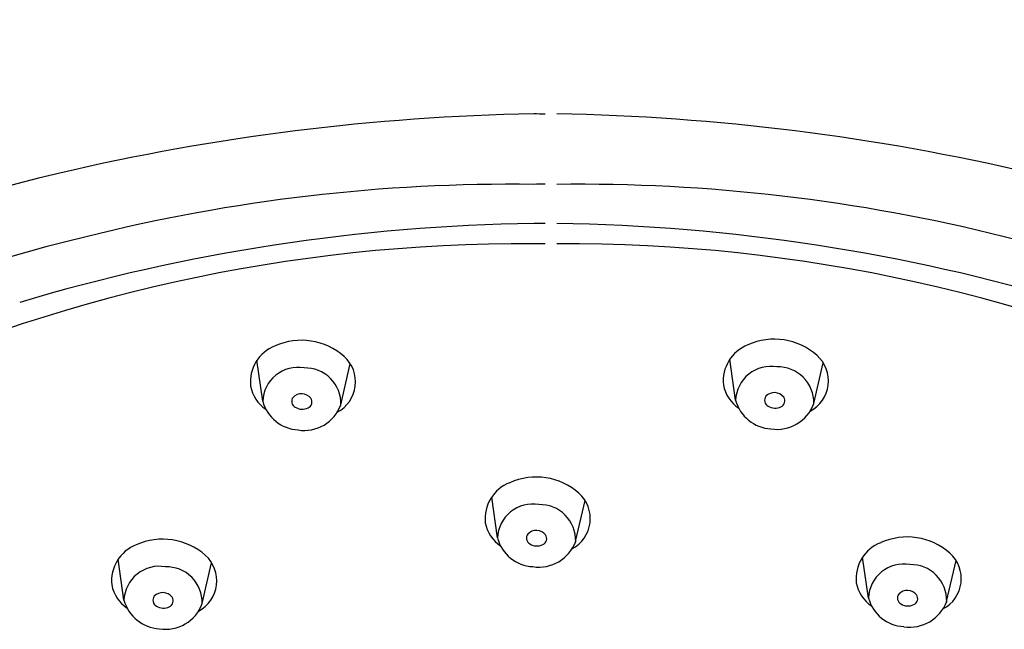
# Model space of a CAD drawing. Units: inches. Extents: x 657.7 to 664.2, y 79.2 to 107.2.
# Drawn here: x 660 to 661.9, y 102.7 to 103.8 of the extents above; entities that cross this region are included whole.
import ezdxf

# ---------------------------------------------------------------- set-up
doc = ezdxf.new("R2010")
doc.units = ezdxf.units.IN
doc.header["$LTSCALE"] = 0.64311
doc.header["$MEASUREMENT"] = 0
doc.layers.get('0').update_dxf_attribs({"color": 255, "linetype": 'CONTINUOUS'})

msp = doc.modelspace()

# ---------------------------------------------------------------- linework, layer by layer
for p, q in [((660.4352, 103.0877), (660.4242, 103.1662)), ((661.3418, 103.0898), (661.3308, 103.1682)), ((660.5851, 103.0812), (660.6032, 103.1595)), ((661.4918, 103.0833), (661.5099, 103.1616)), ((660.8853, 102.8259), (660.8743, 102.9043)), ((661.0352, 102.8194), (661.0533, 102.8976)), ((661.5965, 102.7109), (661.5855, 102.7894)), ((660.1692, 102.7068), (660.1582, 102.7853)), ((660.3191, 102.7003), (660.3372, 102.7786)), ((661.7465, 102.7045), (661.7646, 102.7827))]:
    msp.add_line(p, q)
for centre, radius, start, end in [((661.149, 101.41), 3.1129, 50.6935, 83.6913), ((661.0331, 99.318), 4.3209, 91.0364, 103.2033), ((660.8768, 99.318), 4.3209, 88.6716, 88.9634), ((660.9208, 99.318), 4.3209, 76.7967, 88.9636), ((660.6941, 100.7298), 2.869, 103.0507, 129.9997), ((660.9137, 100.1385), 3.365, 89.2977, 104.0483), ((660.9962, 100.1385), 3.365, 90.3276, 90.7023), ((661.0402, 100.1385), 3.365, 75.9517, 90.7023), ((661.0071, 99.7974), 3.6313, 90.8219, 106.6058), ((660.9029, 99.7974), 3.6313, 88.8308, 89.1781), ((660.9469, 99.7974), 3.6313, 73.3942, 89.1781), ((660.723, 100.7351), 2.7402, 103.2072, 129.8431), ((661.231, 100.7351), 2.7402, 50.1569, 76.7928), ((660.9373, 100.2931), 3.0964, 89.6732, 115.3559), ((660.9726, 100.2931), 3.0964, 89.9196, 90.3268), ((661.0167, 100.2931), 3.0964, 64.6441, 90.3268), ((660.5095, 103.0809), 0.1237, 48.5219, 114.176), ((661.4161, 103.083), 0.1237, 48.5219, 114.176), ((660.4855, 103.1247), 0.074, 111.1093, 186.0961), ((661.3921, 103.1267), 0.074, 111.1093, 186.0961), ((660.5478, 103.1248), 0.0654, 297.5758, 48.2243), ((661.4545, 103.1269), 0.0654, 297.5758, 48.2243), ((660.5028, 103.0849), 0.0677, 79.9788, 177.6353), ((660.5167, 103.0831), 0.0685, 358.4289, 91.7481), ((661.4095, 103.087), 0.0677, 79.9788, 177.6353), ((661.4233, 103.0852), 0.0685, 358.4289, 91.7481), ((660.4806, 103.1304), 0.0701, 191.217, 235.7926), ((661.3872, 103.1325), 0.0701, 191.217, 235.7926), ((660.5035, 103.0876), 0.0127, 143.1182, 241.9074), ((660.5097, 103.0796), 0.0226, 38.0652, 136.2582), ((660.5173, 103.0865), 0.0124, 293.1025, 34.6675), ((661.4102, 103.0897), 0.0127, 143.1182, 241.9074), ((661.4164, 103.0817), 0.0226, 38.0652, 136.2582), ((661.424, 103.0886), 0.0124, 293.1025, 34.6675), ((660.5072, 103.1074), 0.0746, 195.2727, 266.7447), ((660.511, 103.0974), 0.0249, 237.202, 296.58), ((660.5147, 103.1069), 0.075, 260.9924, 339.9857), ((661.4138, 103.1094), 0.0746, 195.2727, 266.7447), ((661.4177, 103.0994), 0.0249, 237.202, 296.58), ((661.4213, 103.109), 0.075, 260.9924, 339.9857), ((660.9596, 102.819), 0.1237, 48.5219, 114.176), ((660.9356, 102.8628), 0.074, 111.1093, 186.0961), ((660.9979, 102.863), 0.0654, 297.5758, 48.2243), ((660.9529, 102.8231), 0.0677, 79.9788, 177.6353), ((660.9668, 102.8213), 0.0685, 358.4289, 91.7481), ((660.9307, 102.8686), 0.0701, 191.217, 235.7926), ((660.9536, 102.8258), 0.0127, 143.1182, 241.9074), ((660.9598, 102.8178), 0.0226, 38.0652, 136.2582), ((660.9674, 102.8247), 0.0124, 293.1025, 34.6675), ((661.6708, 102.7041), 0.1237, 48.5219, 114.176), ((660.2195, 102.7438), 0.074, 111.1093, 186.0961), ((660.2435, 102.7), 0.1237, 48.5219, 114.176), ((660.9573, 102.8455), 0.0746, 195.2727, 266.7447), ((660.9611, 102.8355), 0.0249, 237.202, 296.58), ((660.9648, 102.8451), 0.075, 260.9924, 339.9857), ((661.6469, 102.7479), 0.074, 111.1093, 186.0961), ((660.2818, 102.7439), 0.0654, 297.5758, 48.2243), ((661.7092, 102.748), 0.0654, 297.5758, 48.2243), ((660.2368, 102.704), 0.0677, 79.9788, 177.6353), ((660.2507, 102.7022), 0.0685, 358.4289, 91.7481), ((661.6642, 102.7082), 0.0677, 79.9788, 177.6353), ((661.6781, 102.7064), 0.0685, 358.4289, 91.7481), ((660.2146, 102.7495), 0.0701, 191.217, 235.7926), ((661.6419, 102.7537), 0.0701, 191.217, 235.7926), ((660.2375, 102.7067), 0.0127, 143.1182, 241.9074), ((660.2437, 102.6987), 0.0226, 38.0652, 136.2582), ((661.6649, 102.7109), 0.0127, 143.1182, 241.9074), ((661.6711, 102.7029), 0.0226, 38.0652, 136.2582), ((661.6787, 102.7097), 0.0124, 293.1025, 34.6675), ((660.2412, 102.7265), 0.0746, 195.2727, 266.7447), ((660.245, 102.7165), 0.0249, 237.202, 296.58), ((660.2487, 102.726), 0.075, 260.9924, 339.9857), ((660.2513, 102.7056), 0.0124, 293.1025, 34.6675), ((661.6686, 102.7306), 0.0746, 195.2727, 266.7447), ((661.6724, 102.7206), 0.0249, 237.202, 296.58), ((661.6761, 102.7301), 0.075, 260.9924, 339.9857)]:
    msp.add_arc(centre, radius, start, end)

doc.saveas('drawing.dxf')
